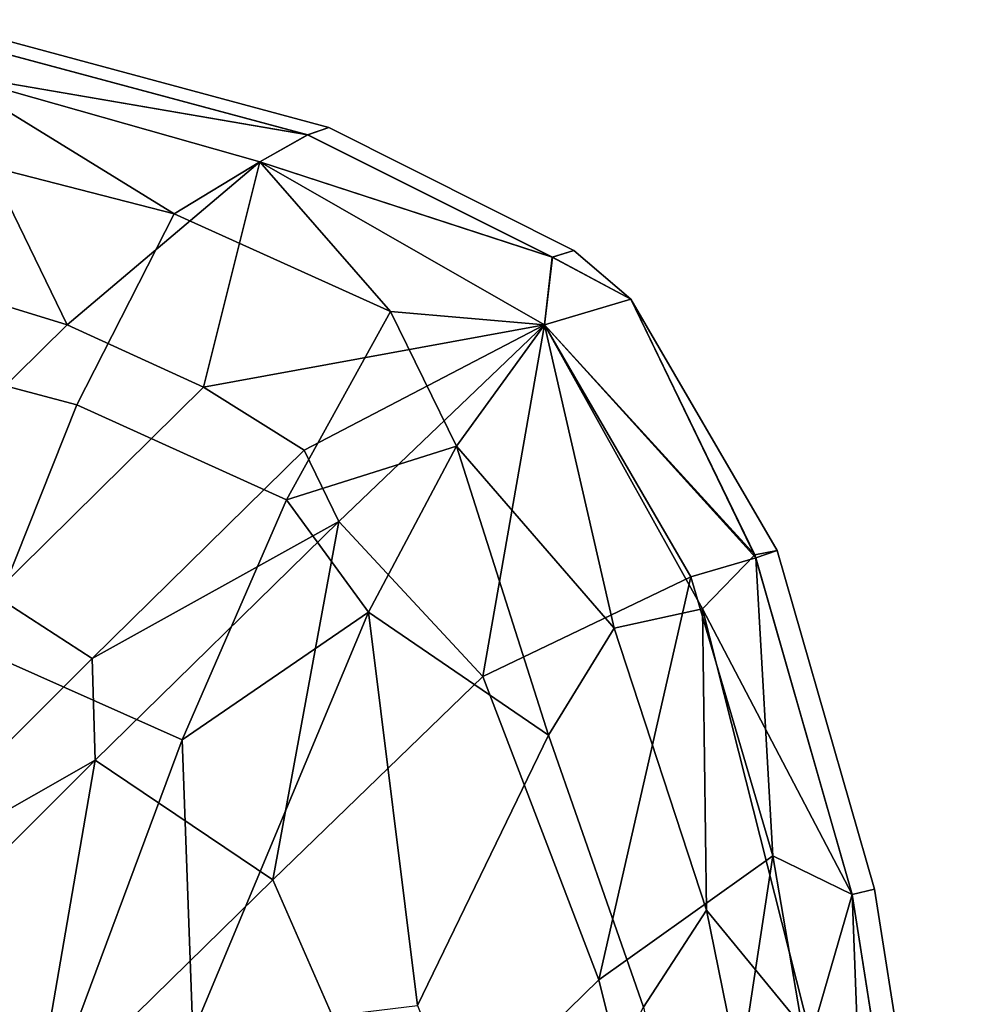
# Model space of a CAD drawing. Units: inches. Extents: x -17.5 to 19, y -17.5 to 17.5.
# Drawn here: x 17.5 to 18.7, y 14.3 to 15.5 of the extents above; entities that cross this region are included whole.
import ezdxf

# ---------------------------------------------------------------- set-up
doc = ezdxf.new("R2010")
doc.units = ezdxf.units.IN
doc.header["$MEASUREMENT"] = 0
doc.layers.add('SEAT-SEAT', color=5, linetype='Continuous')

msp = doc.modelspace()

# ---------------------------------------------------------------- linework, layer by layer
at = {"layer": 'SEAT-SEAT'}
for points in [[(17.3802, 15.5356, 9.5185), (17.4057, 15.5458, 11.109), (17.9007, 15.4122, 11.109), (17.8744, 15.4032, 9.5185)], [(17.8747, 15.4033, 12.7094), (17.9007, 15.4122, 11.109), (17.4057, 15.5458, 11.109), (17.3805, 15.5358, 12.7095)], [(17.4248, 15.4803, 7.9315), (17.3802, 15.5356, 9.5185), (17.8744, 15.4032, 9.5185)], [(17.3805, 15.5358, 12.7095), (17.4248, 15.4803, 14.3065), (17.8747, 15.4033, 12.7094)], [(17.5768, 15.1677, 7.5649), (17.0961, 15.3158, 7.565), (17.4248, 15.4803, 7.9315)], [(17.4248, 15.4803, 14.3065), (17.1963, 15.4371, 14.496), (17.7091, 15.3053, 14.4873)], [(17.4248, 15.4803, 7.9315), (17.8152, 15.3697, 7.9315), (17.5768, 15.1677, 7.5649)], [(17.4248, 15.4803, 7.9315), (17.8744, 15.4032, 9.5185), (17.8152, 15.3697, 7.9315)], [(17.8747, 15.4033, 12.7094), (17.4248, 15.4803, 14.3065), (17.8152, 15.3697, 14.3065)], [(17.4248, 15.4803, 14.3065), (17.7091, 15.3053, 14.4873), (17.8152, 15.3697, 14.3065)], [(17.1963, 15.4371, 14.496), (17.0956, 15.1998, 14.8129), (17.5885, 15.0689, 14.7904), (17.7091, 15.3053, 14.4873)], [(17.8744, 15.4032, 9.5185), (17.9007, 15.4122, 11.109), (18.2042, 15.2598, 11.109), (18.1775, 15.2516, 9.5186)], [(18.1778, 15.2517, 12.7094), (18.2042, 15.2598, 11.109), (17.9007, 15.4122, 11.109), (17.8747, 15.4033, 12.7094)], [(17.8747, 15.4033, 12.7094), (17.8152, 15.3697, 14.3065), (18.1778, 15.2517, 12.7094)], [(17.8152, 15.3697, 7.9315), (17.8744, 15.4032, 9.5185), (18.1775, 15.2516, 9.5186)], [(17.5768, 15.1677, 7.5649), (17.8152, 15.3697, 7.9315), (17.7454, 15.0904, 7.5649)], [(17.8152, 15.3697, 14.3065), (17.7091, 15.3053, 14.4873), (17.9773, 15.1844, 14.4816)], [(17.8152, 15.3697, 7.9315), (18.1679, 15.1679, 7.9315), (17.7454, 15.0904, 7.5649)], [(17.8152, 15.3697, 7.9315), (18.1775, 15.2516, 9.5186), (18.1679, 15.1679, 7.9315)], [(18.1778, 15.2517, 12.7094), (17.8152, 15.3697, 14.3065), (18.1679, 15.1679, 14.3065)], [(17.8152, 15.3697, 14.3065), (17.9773, 15.1844, 14.4816), (18.1679, 15.1679, 14.3065)], [(17.3207, 14.9155, 7.2064), (16.8529, 15.0814, 7.2066), (17.0961, 15.3158, 7.565), (17.5768, 15.1677, 7.5649)], [(17.7091, 15.3053, 14.4873), (17.5885, 15.0689, 14.7904), (17.8483, 14.9512, 14.7754), (17.9773, 15.1844, 14.4816)], [(18.2747, 15.1998, 11.119), (18.1775, 15.2516, 9.5186), (18.2042, 15.2598, 11.109)], [(18.2747, 15.1998, 11.119), (18.2042, 15.2598, 11.109), (18.1778, 15.2517, 12.7094)], [(18.1778, 15.2517, 12.7094), (18.1679, 15.1679, 14.3065), (18.2747, 15.1998, 11.119)], [(18.1679, 15.1679, 7.9315), (18.1775, 15.2516, 9.5186), (18.2747, 15.1998, 11.119)], [(17.0956, 15.1998, 14.8129), (16.9948, 14.8924, 15.0565), (17.4678, 14.7658, 15.0238), (17.5885, 15.0689, 14.7904)], [(18.1679, 15.1679, 14.3065), (18.4284, 14.8831, 12.7121), (18.2747, 15.1998, 11.119)], [(18.1679, 15.1679, 7.9315), (18.2747, 15.1998, 11.119), (18.4299, 14.8791, 9.5211)], [(18.2747, 15.1998, 11.119), (18.4284, 14.8831, 12.7121), (18.4563, 14.8883, 11.1139)], [(18.2747, 15.1998, 11.119), (18.4563, 14.8883, 11.1139), (18.4299, 14.8791, 9.5211)], [(18.0591, 15.0176, 14.5868), (17.9773, 15.1844, 14.4816), (17.8483, 14.9512, 14.7754)], [(18.1679, 15.1679, 14.3065), (17.9773, 15.1844, 14.4816), (18.0591, 15.0176, 14.5868)], [(17.5768, 15.1677, 7.5649), (17.7454, 15.0904, 7.5649), (17.4852, 14.8337, 7.2064), (17.3207, 14.9155, 7.2064)], [(17.7454, 15.0904, 7.5649), (18.1679, 15.1679, 7.9315), (17.8704, 15.0127, 7.5649)], [(17.9132, 14.9242, 7.5226), (17.8704, 15.0127, 7.5649), (18.1679, 15.1679, 7.9315)], [(17.9132, 14.9242, 7.5226), (18.1679, 15.1679, 7.9315), (18.0915, 14.7322, 7.565)], [(18.2542, 14.792, 14.5132), (18.1679, 15.1679, 14.3065), (18.0591, 15.0176, 14.5868)], [(18.0915, 14.7322, 7.565), (18.1679, 15.1679, 7.9315), (18.349, 14.8555, 7.9315)], [(18.3637, 14.8159, 14.3064), (18.4284, 14.8831, 12.7121), (18.1679, 15.1679, 14.3065)], [(18.4299, 14.8791, 9.5211), (18.349, 14.8555, 7.9315), (18.1679, 15.1679, 7.9315)], [(18.3637, 14.8159, 14.3064), (18.1679, 15.1679, 14.3065), (18.2542, 14.792, 14.5132)], [(17.7454, 15.0904, 7.5649), (17.8704, 15.0127, 7.5649), (17.6075, 14.7543, 7.2063), (17.4852, 14.8337, 7.2064)], [(17.5885, 15.0689, 14.7904), (17.4678, 14.7658, 15.0238), (17.7192, 14.6536, 15.0021), (17.8483, 14.9512, 14.7754)], [(18.0591, 15.0176, 14.5868), (17.8483, 14.9512, 14.7754), (17.9501, 14.8117, 14.8087)], [(18.173, 14.6597, 14.6875), (18.0591, 15.0176, 14.5868), (17.9501, 14.8117, 14.8087)], [(18.2542, 14.792, 14.5132), (18.0591, 15.0176, 14.5868), (18.173, 14.6597, 14.6875)], [(17.9132, 14.9242, 7.5226), (17.6075, 14.7543, 7.2063), (17.8704, 15.0127, 7.5649)], [(17.9501, 14.8117, 14.8087), (17.8483, 14.9512, 14.7754), (17.7192, 14.6536, 15.0021)], [(17.6116, 14.6285, 7.1261), (17.6075, 14.7543, 7.2063), (17.9132, 14.9242, 7.5226)], [(17.6116, 14.6285, 7.1261), (17.9132, 14.9242, 7.5226), (17.8315, 14.4803, 7.2065)], [(17.8315, 14.4803, 7.2065), (17.9132, 14.9242, 7.5226), (18.0915, 14.7322, 7.565)], [(18.3637, 14.8159, 14.3064), (18.5492, 14.4623, 12.712), (18.4284, 14.8831, 12.7121)], [(18.5492, 14.4623, 12.712), (18.5768, 14.4686, 11.1139), (18.4563, 14.8883, 11.1139), (18.4284, 14.8831, 12.7121)], [(18.4299, 14.8791, 9.5211), (18.4563, 14.8883, 11.1139), (18.5768, 14.4686, 11.1139), (18.549, 14.4623, 9.5211)], [(18.4299, 14.8791, 9.5211), (18.4507, 14.5102, 7.9315), (18.349, 14.8555, 7.9315)], [(18.549, 14.4623, 9.5211), (18.4507, 14.5102, 7.9315), (18.4299, 14.8791, 9.5211)], [(18.0915, 14.7322, 7.565), (18.349, 14.8555, 7.9315), (18.2351, 14.3563, 7.565)], [(18.2351, 14.3563, 7.565), (18.349, 14.8555, 7.9315), (18.4507, 14.5102, 7.9315)], [(17.4852, 14.8337, 7.2064), (17.6075, 14.7543, 7.2063), (17.31, 14.4569, 6.8721), (17.1907, 14.5376, 6.8721)], [(17.9501, 14.8117, 14.8087), (17.7192, 14.6536, 15.0021), (17.7322, 14.2908, 15.1386)], [(18.0106, 14.3247, 14.9624), (17.9501, 14.8117, 14.8087), (17.7322, 14.2908, 15.1386)], [(18.173, 14.6597, 14.6875), (17.9501, 14.8117, 14.8087), (18.0106, 14.3247, 14.9624)], [(18.3684, 14.4427, 14.5037), (18.3637, 14.8159, 14.3064), (18.2542, 14.792, 14.5132)], [(18.4978, 14.2856, 14.3066), (18.5492, 14.4623, 12.712), (18.3637, 14.8159, 14.3064)], [(18.4978, 14.2856, 14.3066), (18.3637, 14.8159, 14.3064), (18.3684, 14.4427, 14.5037)], [(18.3684, 14.4427, 14.5037), (18.2542, 14.792, 14.5132), (18.173, 14.6597, 14.6875), (18.2907, 14.3224, 14.6703)], [(17.4678, 14.7658, 15.0238), (17.3183, 14.3275, 15.249), (17.5592, 14.2244, 15.2212), (17.7192, 14.6536, 15.0021)], [(17.6116, 14.6285, 7.1261), (17.31, 14.4569, 6.8721), (17.6075, 14.7543, 7.2063)], [(17.8315, 14.4803, 7.2065), (18.0915, 14.7322, 7.565), (18.2351, 14.3563, 7.565), (17.9904, 14.1168, 7.2065)], [(17.7322, 14.2908, 15.1386), (17.7192, 14.6536, 15.0021), (17.5592, 14.2244, 15.2212)], [(18.2907, 14.3224, 14.6703), (18.173, 14.6597, 14.6875), (18.0106, 14.3247, 14.9624), (18.1353, 14.0148, 14.9336)], [(17.2678, 14.286, 6.7646), (17.31, 14.4569, 6.8721), (17.6116, 14.6285, 7.1261)], [(17.2678, 14.286, 6.7646), (17.6116, 14.6285, 7.1261), (17.5359, 14.1905, 6.8723)], [(17.5359, 14.1905, 6.8723), (17.6116, 14.6285, 7.1261), (17.8315, 14.4803, 7.2065)], [(18.2351, 14.3563, 7.565), (18.4507, 14.5102, 7.9315), (18.3547, 13.8781, 7.565)], [(18.3547, 13.8781, 7.565), (18.4507, 14.5102, 7.9315), (18.5746, 13.7867, 7.9315)], [(18.549, 14.4623, 9.5211), (18.5746, 13.7867, 7.9315), (18.4507, 14.5102, 7.9315)], [(17.5359, 14.1905, 6.8723), (17.8315, 14.4803, 7.2065), (17.9904, 14.1168, 7.2065), (17.7089, 13.8403, 6.8723)], [(18.549, 14.4623, 9.5211), (18.5768, 14.4686, 11.1139), (18.7139, 13.5999, 11.1139), (18.685, 13.5959, 9.5212)], [(18.6854, 13.5945, 12.7119), (18.7139, 13.5999, 11.1139), (18.5768, 14.4686, 11.1139), (18.5492, 14.4623, 12.712)], [(18.4978, 14.2856, 14.3066), (18.6854, 13.5945, 12.7119), (18.5492, 14.4623, 12.712)], [(18.685, 13.5959, 9.5212), (18.5746, 13.7867, 7.9315), (18.549, 14.4623, 9.5211)], [(18.2907, 14.3224, 14.6703), (18.4084, 13.799, 14.6448), (18.479, 13.9005, 14.4897), (18.3684, 14.4427, 14.5037)], [(18.3684, 14.4427, 14.5037), (18.479, 13.9005, 14.4897), (18.4978, 14.2856, 14.3066)], [(17.9904, 14.1168, 7.2065), (18.2351, 14.3563, 7.565), (18.3547, 13.8781, 7.565), (18.1324, 13.6537, 7.2065)], [(17.3183, 14.3275, 15.249), (17.1691, 13.841, 15.4238), (17.3995, 13.7485, 15.3916), (17.5592, 14.2244, 15.2212)]]:
    msp.add_3dface(points, dxfattribs=at)

doc.saveas('drawing.dxf')
